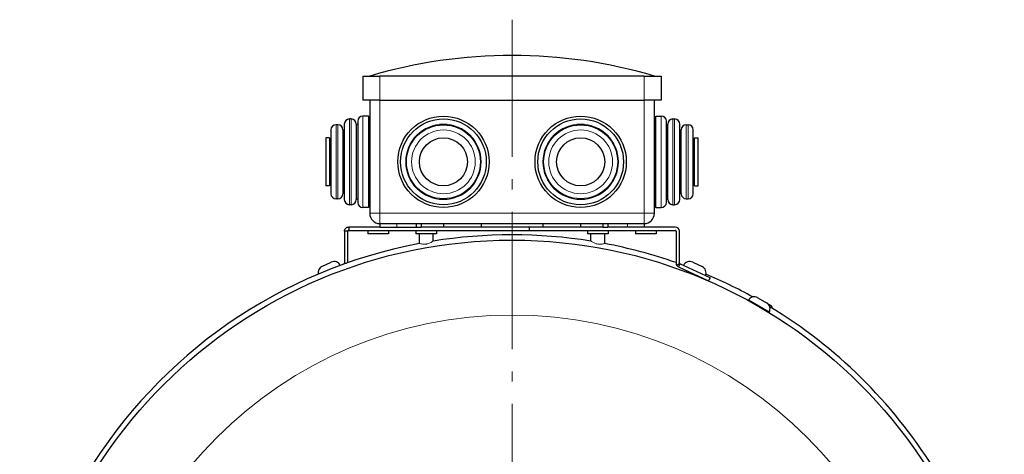
# Model space of a CAD drawing. Units: millimetres. Extents: x -21381 to -19631, y 16888 to 18368.
# Drawn here: x -20424 to -20137, y 17799 to 17925 of the extents above; entities that cross this region are included whole.
import ezdxf

# ---------------------------------------------------------------- set-up
doc = ezdxf.new("R2010")
doc.units = ezdxf.units.MM
doc.linetypes.add('L.PUNKTOWA_C', pattern=[11.2, 8, -1.3, 0.6, -1.3])
for name, color, linetype, lineweight in [('KL - KONTUR', 1, 'Continuous', 25), ('KL - KONTUR_CIENKA', 202, 'Continuous', 9), ('KL - OŚ_CENTRALNA', 2, 'L.PUNKTOWA_C', 9)]:
    doc.layers.add(name, color=color, linetype=linetype, lineweight=lineweight)

msp = doc.modelspace()

# ---------------------------------------------------------------- linework, layer by layer
at = {"layer": 'KL - KONTUR', "ltscale": 5}
for p, q in [((-20324.47, 17908.86), (-20319.47, 17908.86)), ((-20324.47, 17908.86), (-20324.47, 17901.86)), ((-20242.47, 17908.86), (-20319.47, 17908.86)), ((-20242.47, 17908.86), (-20237.47, 17908.86)), ((-20237.47, 17908.86), (-20237.47, 17901.86)), ((-20319.47, 17901.86), (-20324.47, 17901.86)), ((-20322.47, 17901.86), (-20322.47, 17868.86)), ((-20319.47, 17901.86), (-20242.47, 17901.86)), ((-20237.47, 17901.86), (-20242.47, 17901.86)), ((-20239.47, 17868.86), (-20239.47, 17901.86)), ((-20331.77, 17894.65), (-20332.27, 17894.65)), ((-20329.87, 17894.86), (-20329.87, 17872.86)), ((-20327.87, 17896.36), (-20328.37, 17896.36)), ((-20326.37, 17894.86), (-20326.37, 17872.86)), ((-20325.97, 17894.77), (-20326.37, 17894.77)), ((-20325.97, 17895.68), (-20325.97, 17872.05)), ((-20322.84, 17897.18), (-20324.47, 17897.18)), ((-20322.84, 17897.18), (-20322.84, 17870.55)), ((-20322.47, 17896.36), (-20322.84, 17897.18)), ((-20239.47, 17896.36), (-20239.09, 17897.18)), ((-20239.09, 17870.55), (-20239.09, 17897.18)), ((-20239.09, 17897.18), (-20237.47, 17897.18)), ((-20235.97, 17872.05), (-20235.97, 17895.68)), ((-20235.97, 17894.77), (-20235.57, 17894.77)), ((-20235.57, 17872.86), (-20235.57, 17894.86)), ((-20234.07, 17896.36), (-20233.57, 17896.36)), ((-20232.07, 17872.86), (-20232.07, 17894.86)), ((-20230.17, 17894.65), (-20229.67, 17894.65)), ((-20333.77, 17893.15), (-20333.77, 17874.58)), ((-20330.27, 17893.15), (-20330.27, 17874.58)), ((-20329.87, 17892.47), (-20330.27, 17892.47)), ((-20232.07, 17892.47), (-20231.67, 17892.47)), ((-20231.67, 17874.58), (-20231.67, 17893.15)), ((-20228.17, 17874.58), (-20228.17, 17893.15)), ((-20335.26, 17890.86), (-20335.26, 17876.86)), ((-20334.17, 17890.86), (-20335.26, 17890.86)), ((-20334.17, 17890.86), (-20334.17, 17876.86)), ((-20333.77, 17888.86), (-20334.17, 17888.86)), ((-20228.17, 17888.86), (-20227.77, 17888.86)), ((-20227.77, 17876.86), (-20227.77, 17890.86)), ((-20227.77, 17890.86), (-20226.68, 17890.86)), ((-20226.68, 17876.86), (-20226.68, 17890.86)), ((-20333.77, 17878.86), (-20334.17, 17878.86)), ((-20228.17, 17878.86), (-20227.77, 17878.86)), ((-20334.17, 17876.86), (-20335.26, 17876.86)), ((-20329.87, 17875.26), (-20330.27, 17875.26)), ((-20232.07, 17875.26), (-20231.67, 17875.26)), ((-20227.77, 17876.86), (-20226.68, 17876.86)), ((-20331.77, 17873.08), (-20332.27, 17873.08)), ((-20325.97, 17872.96), (-20326.37, 17872.96)), ((-20235.97, 17872.96), (-20235.57, 17872.96)), ((-20230.17, 17873.08), (-20229.67, 17873.08)), ((-20327.87, 17871.36), (-20328.37, 17871.36)), ((-20322.84, 17870.55), (-20324.47, 17870.55)), ((-20322.47, 17871.36), (-20322.84, 17870.55)), ((-20239.47, 17871.36), (-20239.09, 17870.55)), ((-20239.09, 17870.55), (-20237.47, 17870.55)), ((-20234.07, 17871.36), (-20233.57, 17871.36)), ((-20319.47, 17865.86), (-20319.47, 17864.86)), ((-20319.47, 17865.86), (-20308.92, 17865.86)), ((-20308.92, 17865.86), (-20308.92, 17864.86)), ((-20308.92, 17865.86), (-20307.42, 17865.86)), ((-20307.42, 17865.86), (-20307.42, 17864.86)), ((-20307.42, 17865.86), (-20254.52, 17865.86)), ((-20300.97, 17865.86), (-20300.97, 17864.86)), ((-20289.97, 17865.86), (-20289.97, 17864.86)), ((-20271.97, 17865.86), (-20271.97, 17864.86)), ((-20260.97, 17865.86), (-20260.97, 17864.86)), ((-20254.52, 17865.86), (-20254.52, 17864.86)), ((-20254.52, 17865.86), (-20253.02, 17865.86)), ((-20253.02, 17865.86), (-20242.47, 17865.86)), ((-20253.02, 17865.86), (-20253.02, 17864.86)), ((-20242.47, 17865.86), (-20242.47, 17864.86)), ((-20329.79, 17863.66), (-20329.79, 17854.34)), ((-20329.09, 17863.66), (-20329.79, 17863.66)), ((-20328.79, 17863.66), (-20329.09, 17863.66)), ((-20328.79, 17854.49), (-20328.79, 17863.66)), ((-20319.47, 17864.86), (-20328.59, 17864.86)), ((-20328.59, 17864.86), (-20328.59, 17864.16)), ((-20328.59, 17864.16), (-20328.59, 17863.86)), ((-20328.59, 17863.86), (-20275.98, 17863.86)), ((-20322.98, 17863.86), (-20322.98, 17862.86)), ((-20319.47, 17864.86), (-20314.59, 17864.86)), ((-20316.98, 17863.86), (-20316.98, 17862.86)), ((-20314.59, 17864.86), (-20308.92, 17864.86)), ((-20308.98, 17863.86), (-20308.98, 17862.86)), ((-20308.92, 17864.86), (-20307.42, 17864.86)), ((-20275.98, 17864.86), (-20307.42, 17864.86)), ((-20302.98, 17863.86), (-20302.98, 17862.86)), ((-20254.52, 17864.86), (-20275.98, 17864.86)), ((-20275.98, 17864.86), (-20275.98, 17863.86)), ((-20275.98, 17863.86), (-20233.38, 17863.86)), ((-20258.98, 17863.86), (-20258.98, 17862.86)), ((-20254.52, 17864.86), (-20253.02, 17864.86)), ((-20233.38, 17864.86), (-20253.02, 17864.86)), ((-20252.98, 17863.86), (-20252.98, 17862.86)), ((-20244.98, 17863.86), (-20244.98, 17862.86)), ((-20238.98, 17863.86), (-20238.98, 17862.86)), ((-20233.18, 17863.66), (-20233.18, 17854.34)), ((-20232.18, 17854.34), (-20232.18, 17863.66)), ((-20316.98, 17862.86), (-20322.98, 17862.86)), ((-20302.98, 17862.86), (-20308.98, 17862.86)), ((-20307.97, 17860.06), (-20307.97, 17862.86)), ((-20303.97, 17860.76), (-20303.97, 17862.86)), ((-20252.98, 17862.86), (-20258.98, 17862.86)), ((-20257.97, 17860.76), (-20257.97, 17862.86)), ((-20253.97, 17860.06), (-20253.97, 17862.86)), ((-20238.98, 17862.86), (-20244.98, 17862.86)), ((-20336.39, 17853.34), (-20333.67, 17854.61)), ((-20329.79, 17854.34), (-20329.49, 17854.34)), ((-20329.49, 17854.34), (-20329.22, 17854.34)), ((-20228.3, 17854.61), (-20225.58, 17853.34)), ((-20329.91, 17854.16), (-20330.5, 17853.88)), ((-20329.88, 17854.1), (-20329.91, 17854.16)), ((-20232.19, 17853.89), (-20232.48, 17853.25)), ((-20232.48, 17853.25), (-20223.68, 17849.15)), ((-20232.06, 17854.16), (-20232.19, 17853.89)), ((-20223.26, 17850.05), (-20232.06, 17854.16)), ((-20230.02, 17852.1), (-20230.19, 17851.74)), ((-20226.4, 17850.41), (-20226.46, 17850.27)), ((-20223.26, 17850.05), (-20223.68, 17849.15)), ((-20206.05, 17840.01), (-20212.09, 17843.54)), ((-20209.36, 17844.25), (-20206.76, 17842.74)), ((-20210.8, 17842.78), (-20210.83, 17842.72)), ((-20207.34, 17840.76), (-20207.37, 17840.71)), ((-20206.54, 17842.59), (-20205.91, 17842.22))]:
    msp.add_line(p, q, dxfattribs=at)
for centre, radius in [((-20300.97, 17883.86), 13.31), ((-20300.97, 17883.86), 12.5), ((-20300.97, 17883.86), 10.79), ((-20260.97, 17883.86), 13.31), ((-20260.97, 17883.86), 12.5), ((-20260.97, 17883.86), 10.79), ((-20300.97, 17883.86), 7), ((-20260.97, 17883.86), 7), ((-20280.98, 17717.53), 143.5)]:
    msp.add_circle(centre, radius, dxfattribs=at)
for centre, radius, start, end in [((-20280.97, 17768.34), 146.52, 73.5466, 106.4534), ((-20332.27, 17893.15), 1.5, 90, 180), ((-20331.77, 17893.15), 1.5, 0, 90), ((-20328.37, 17894.86), 1.5, 90, 180), ((-20327.87, 17894.86), 1.5, 0, 90), ((-20324.47, 17895.68), 1.5, 90, 180), ((-20237.47, 17895.68), 1.5, 0, 90), ((-20234.07, 17894.86), 1.5, 90, 180), ((-20233.57, 17894.86), 1.5, 0, 90), ((-20230.17, 17893.15), 1.5, 90, 180), ((-20229.67, 17893.15), 1.5, 0, 90), ((-20332.27, 17874.58), 1.5, 180, 270), ((-20331.77, 17874.58), 1.5, 270, 0), ((-20230.17, 17874.58), 1.5, 180, 270), ((-20229.67, 17874.58), 1.5, 270, 0), ((-20328.37, 17872.86), 1.5, 180, 270), ((-20327.87, 17872.86), 1.5, 270, 0), ((-20324.47, 17872.05), 1.5, 180, 270), ((-20237.47, 17872.05), 1.5, 270, 0), ((-20234.07, 17872.86), 1.5, 180, 270), ((-20233.57, 17872.86), 1.5, 270, 0), ((-20319.47, 17868.86), 3, 180, 270), ((-20242.47, 17868.86), 3, 270, 0), ((-20233.38, 17863.66), 1.2, 0, 90), ((-20233.38, 17863.66), 0.2, 0, 90), ((-20280.98, 17717.53), 145.06, 100.7201, 148.8143), ((-20280.98, 17717.53), 145.06, 80.8702, 99.1161), ((-20280.98, 17717.53), 145.06, 70.7575, 79.2662), ((-20332.82, 17852.8), 2, 26.3884, 115), ((-20231.98, 17854.34), 1.2, 180, 212.5), ((-20231.98, 17854.34), 0.2, 180, 212.5), ((-20229.15, 17852.8), 2, 65, 155), ((-20335.54, 17851.53), 2, 115, 191.5147), ((-20280.98, 17717.53), 145.06, 69.8181, 70.0409), ((-20226.43, 17851.53), 2, 335, 65), ((-20280.98, 17717.53), 145.06, 61.061, 67.0701), ((-20210.36, 17842.53), 2, 59.736, 149.736), ((-20207.77, 17841.02), 2, 329.736, 59.736), ((-20206.92, 17840.5), 2, 17.902, 59.736), ((-20280.98, 17717.53), 145.06, 32.1695, 58.8143)]:
    msp.add_arc(centre, radius, start, end, dxfattribs=at)
for points, knots in [([(-20329.79, 17863.66), (-20329.79, 17863.82), (-20329.76, 17863.98), (-20329.63, 17864.28), (-20329.54, 17864.42), (-20329.31, 17864.64), (-20329.17, 17864.73), (-20328.88, 17864.84), (-20328.74, 17864.86), (-20328.59, 17864.86)], [0, 0, 0, 0, 0.0500047, 0.0500047, 0.099985, 0.099985, 0.1499652, 0.1499652, 0.1952405, 0.1952405, 0.1952405, 0.1952405]), ([(-20328.59, 17863.86), (-20328.64, 17863.86), (-20328.69, 17863.85), (-20328.74, 17863.8), (-20328.76, 17863.77), (-20328.79, 17863.72), (-20328.79, 17863.69), (-20328.79, 17863.66)], [0, 0, 0, 0, 0.02656797, 0.02656797, 0.04233959, 0.04233959, 0.05811135, 0.05811135, 0.05811135, 0.05811135]), ([(-20329.91, 17854.16), (-20329.87, 17854.17), (-20329.84, 17854.2), (-20329.8, 17854.26), (-20329.79, 17854.3), (-20329.79, 17854.34)], [0, 0, 0, 0, 0.02098022, 0.02098022, 0.04196044, 0.04196044, 0.04196044, 0.04196044]), ([(-20232.15, 17854.23), (-20232.23, 17854.18), (-20232.51, 17854), (-20232.79, 17853.82), (-20232.99, 17853.69)], [0.01, 0.01, 0.01, 0.01, 0.04, 0.11, 0.11, 0.11, 0.11]), ([(-20232.48, 17853.25), (-20232.59, 17853.3), (-20232.68, 17853.36), (-20232.85, 17853.51), (-20232.93, 17853.6), (-20232.99, 17853.69)], [0, 0, 0, 0, 0.03693181, 0.03693181, 0.07386363, 0.07386363, 0.07386363, 0.07386363]), ([(-20232.15, 17854.23), (-20232.14, 17854.22), (-20232.12, 17854.2), (-20232.09, 17854.18), (-20232.08, 17854.17), (-20232.06, 17854.16)], [0, 0, 0, 0, 0.01529879, 0.01529879, 0.03059757, 0.03059757, 0.03059757, 0.03059757])]:
    msp.add_open_spline(points, degree=3, knots=knots, dxfattribs=at)
at = {"layer": 'KL - KONTUR_CIENKA', "ltscale": 5}
for p, q in [((-20319.47, 17908.86), (-20319.47, 17901.86)), ((-20242.47, 17908.86), (-20242.47, 17901.86)), ((-20319.47, 17868.86), (-20319.47, 17901.86)), ((-20242.47, 17901.86), (-20242.47, 17868.86)), ((-20332.27, 17894.65), (-20332.27, 17873.08)), ((-20331.77, 17894.65), (-20331.77, 17873.08)), ((-20328.37, 17896.36), (-20328.37, 17871.36)), ((-20327.87, 17896.36), (-20327.87, 17871.36)), ((-20324.47, 17897.18), (-20324.47, 17870.55)), ((-20237.47, 17870.55), (-20237.47, 17897.18)), ((-20234.07, 17871.36), (-20234.07, 17896.36)), ((-20233.57, 17871.36), (-20233.57, 17896.36)), ((-20230.17, 17873.08), (-20230.17, 17894.65)), ((-20229.67, 17873.08), (-20229.67, 17894.65)), ((-20322.47, 17868.86), (-20319.47, 17868.86)), ((-20319.47, 17868.86), (-20319.47, 17865.86)), ((-20242.47, 17868.86), (-20319.47, 17868.86)), ((-20242.47, 17865.86), (-20242.47, 17868.86)), ((-20242.47, 17868.86), (-20239.47, 17868.86)), ((-20314.59, 17865.86), (-20314.59, 17864.86)), ((-20247.35, 17865.86), (-20247.35, 17864.86))]:
    msp.add_line(p, q, dxfattribs=at)
for centre, radius in [((-20300.97, 17883.86), 11), ((-20260.97, 17883.86), 11), ((-20300.97, 17883.86), 9.29), ((-20260.97, 17883.86), 9.29), ((-20280.98, 17717.53), 121.66)]:
    msp.add_circle(centre, radius, dxfattribs=at)
for points, knots in [([(-20303.97, 17860.76), (-20303.97, 17860.76), (-20304, 17860.74), (-20304.13, 17860.66), (-20304.23, 17860.6), (-20304.49, 17860.44), (-20304.67, 17860.34), (-20305.05, 17860.16), (-20305.24, 17860.08), (-20305.56, 17859.98), (-20305.67, 17859.95), (-20305.88, 17859.9), (-20305.97, 17859.89), (-20306.16, 17859.86), (-20306.26, 17859.85), (-20306.5, 17859.83), (-20306.65, 17859.83), (-20307.01, 17859.85), (-20307.22, 17859.88), (-20307.58, 17859.95), (-20307.73, 17859.99), (-20307.92, 17860.05), (-20307.97, 17860.06), (-20307.97, 17860.06), (-20307.97, 17860.06), (-20307.97, 17860.06)], [-1.2888509, -1.2888509, -1.2888509, -1.2888509, -1.2270465, -1.2270465, -1.1596514, -1.1596514, -1.0816647, -1.0816647, -1.0145372, -1.0145372, -0.9789434, -0.9789434, -0.9513506, -0.9513506, -0.9216835, -0.9216835, -0.8761581, -0.8761581, -0.8004652, -0.8004652, -0.7204236, -0.7204236, -0.6446447, -0.6446447, -0.6443797, -0.6443797, -0.6443797, -0.6443797]), ([(-20253.97, 17860.06), (-20253.97, 17860.06), (-20253.99, 17860.05), (-20254.09, 17860.02), (-20254.17, 17860), (-20254.39, 17859.94), (-20254.54, 17859.9), (-20254.91, 17859.85), (-20255.13, 17859.82), (-20255.47, 17859.83), (-20255.59, 17859.83), (-20255.8, 17859.85), (-20255.89, 17859.87), (-20256.08, 17859.9), (-20256.18, 17859.92), (-20256.41, 17859.98), (-20256.54, 17860.03), (-20256.94, 17860.17), (-20257.18, 17860.29), (-20257.56, 17860.5), (-20257.7, 17860.59), (-20257.89, 17860.71), (-20257.95, 17860.74), (-20257.97, 17860.76), (-20257.97, 17860.76), (-20257.97, 17860.76)], [-1.2917601, -1.2917601, -1.2917601, -1.2917601, -1.2373247, -1.2373247, -1.1798506, -1.1798506, -1.11022, -1.11022, -1.0374881, -1.0374881, -1.001047, -1.001047, -0.9733014, -0.9733014, -0.9438584, -0.9438584, -0.8998802, -0.8998802, -0.8097257, -0.8097257, -0.7286125, -0.7286125, -0.660847, -0.660847, -0.6461897, -0.6461897, -0.6461897, -0.6461897])]:
    msp.add_open_spline(points, degree=3, knots=knots, dxfattribs=at)
at = {"layer": 'KL - OŚ_CENTRALNA', "ltscale": 5, "transparency": 33554687}
msp.add_line((-20280.98, 17925.29), (-20280.98, 17556.07), dxfattribs=at)

doc.saveas('drawing.dxf')
